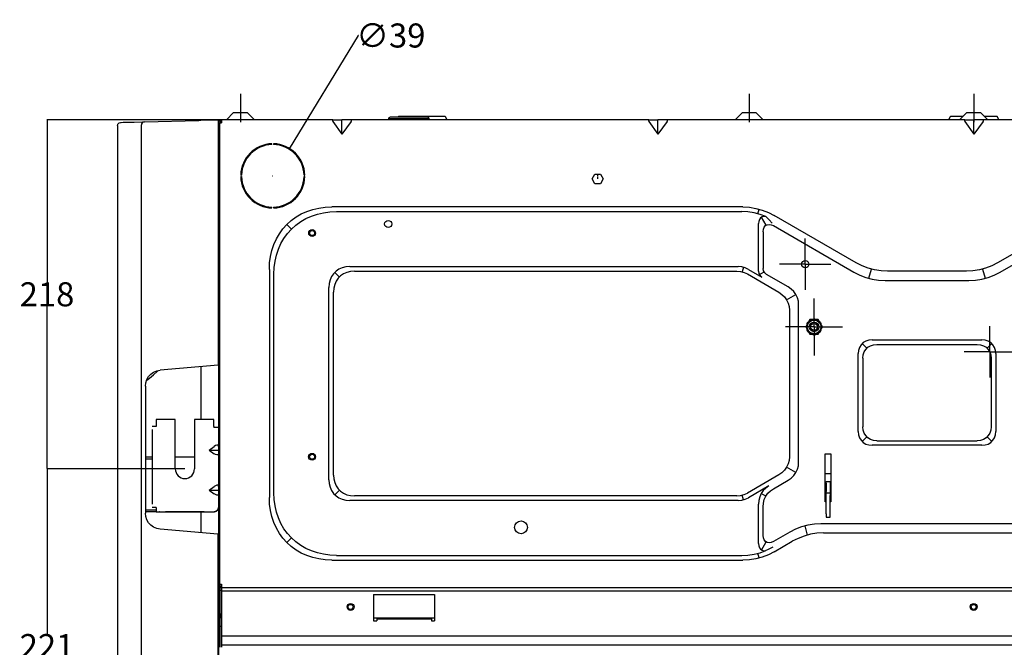
# Model space of a CAD drawing. Units: millimetres. Extents: x 0 to 15830, y 0 to 4037.
# Drawn here: x 2619 to 3233, y 1688 to 2079 of the extents above; entities that cross this region are included whole.
import ezdxf

# ---------------------------------------------------------------- set-up
doc = ezdxf.new("R2010")
doc.units = ezdxf.units.MM
doc.layers.get('Defpoints').update_dxf_attribs({"linetype": 'CONTINUOUS'})
doc.layers.add('AM_5', color=3, linetype='CONTINUOUS', lineweight=25)
doc.layers.add('TFR-TRI', color=7, linetype='CONTINUOUS', true_color=0xffffff)
doc.dimstyles.new('Standard$0', dxfattribs={"dimtxt": 15, "dimasz": 0.18, "dimexe": 0.18, "dimexo": 0.0625, "dimgap": 0.09, "dimtad": 0, "dimtih": 1, "dimtoh": 1, "dimdec": 4, "dimzin": 0, "dimdsep": 46, "dimtxsty": 'Standard', "dimcen": 0.09, "dimadec": 0, "dimazin": 0, "dimtfac": 1, "dimtdec": 4, "dimtofl": 0, "dimtmove": 0, "dimatfit": 3, "dimfxl": 1, "dimtolj": 1, "dimtzin": 0, "dimarcsym": 0})
doc.dimstyles.new('Standard$3', dxfattribs={"dimtxt": 15, "dimasz": 0.18, "dimexe": 0.18, "dimexo": 0.0625, "dimgap": 0.09, "dimtad": 0, "dimtih": 1, "dimtoh": 1, "dimdec": 4, "dimzin": 0, "dimdsep": 46, "dimtxsty": 'Standard', "dimcen": 0.09, "dimadec": 0, "dimazin": 0, "dimtfac": 1, "dimtdec": 4, "dimtofl": 0, "dimtmove": 0, "dimatfit": 3, "dimfxl": 1, "dimtolj": 1, "dimtzin": 0, "dimarcsym": 0})

# ---------------------------------------------------------------- blocks, each defined once
blk = doc.blocks.new('*D8')
at = {"layer": 'AM_5', "color": 0, "linetype": 'ByBlock', "lineweight": -2, "transparency": 16777216}
for p, q in [((2721.84, 1799.31), (2635.76, 1799.31)), ((2635.94, 1799.13), (2635.94, 1696.5)), ((2635.94, 1578.69), (2635.94, 1681.32)), ((2721.84, 1578.51), (2635.76, 1578.51))]:
    blk.add_line(p, q, dxfattribs=at)
at = {"layer": 'AM_5', "color": 0, "transparency": 16777216}
for points in [[(2635.91, 1799.13), (2635.97, 1799.13), (2635.94, 1799.31)], [(2635.91, 1578.69), (2635.97, 1578.69), (2635.94, 1578.51)]]:
    blk.add_solid(points, dxfattribs=at)
at = {"layer": 'Defpoints', "color": 0, "transparency": 16777216}
for p in [(2635.94, 1799.31), (2721.9, 1799.31), (2721.9, 1578.51)]:
    blk.add_point(p, dxfattribs=at)
at = {"layer": 'AM_5', "color": 0, "transparency": 16777216, "insert": (2635.94, 1688.91), "char_height": 15, "attachment_point": 5}
blk.add_mtext('\\A1;221', dxfattribs=at)
blk = doc.blocks.new('*D19')
at = {"layer": 'AM_5', "color": 0, "linetype": 'ByBlock', "lineweight": -2, "transparency": 16777216}
for p, q in [((2830.02, 2069.35), (2786.95, 1998.71)), ((2830.2, 2069.35), (2830.02, 2069.35))]:
    blk.add_line(p, q, dxfattribs=at)
at = {"layer": 'AM_5', "color": 0, "lineweight": -2, "transparency": 16777216}
for p, q in [((2776.61, 1981.91), (2776.79, 1981.91)), ((2776.7, 1981.82), (2776.7, 1982))]:
    blk.add_line(p, q, dxfattribs=at)
at = {"layer": 'AM_5', "color": 0, "transparency": 16777216}
blk.add_solid([(2786.92, 1998.73), (2786.97, 1998.7), (2786.86, 1998.56)], dxfattribs=at)
at = {"layer": 'Defpoints', "color": 0, "transparency": 16777216}
for p in [(2786.86, 1998.56), (2766.55, 1965.26)]:
    blk.add_point(p, dxfattribs=at)
at = {"layer": 'AM_5', "color": 0, "transparency": 16777216, "insert": (2850.29, 2069.35), "char_height": 15, "attachment_point": 5}
blk.add_mtext('\\A1;∅39', dxfattribs=at)
blk = doc.blocks.new('*D23')
at = {"layer": 'AM_5', "color": 0, "linetype": 'ByBlock', "lineweight": -2, "transparency": 16777216}
for p, q in [((2773.04, 2016.91), (2635.76, 2016.91)), ((2635.94, 2016.73), (2635.94, 1915.7)), ((2635.94, 1799.49), (2635.94, 1900.52)), ((2721.84, 1799.31), (2635.76, 1799.31))]:
    blk.add_line(p, q, dxfattribs=at)
at = {"layer": 'AM_5', "color": 0, "transparency": 16777216}
for points in [[(2635.91, 2016.73), (2635.97, 2016.73), (2635.94, 2016.91)], [(2635.91, 1799.49), (2635.97, 1799.49), (2635.94, 1799.31)]]:
    blk.add_solid(points, dxfattribs=at)
at = {"layer": 'Defpoints', "color": 0, "transparency": 16777216}
for p in [(2773.1, 2016.91), (2635.94, 1799.31), (2721.9, 1799.31)]:
    blk.add_point(p, dxfattribs=at)
at = {"layer": 'AM_5', "color": 0, "transparency": 16777216, "insert": (2635.94, 1908.11), "char_height": 15, "attachment_point": 5}
blk.add_mtext('\\A1;218', dxfattribs=at)

msp = doc.modelspace()

# ---------------------------------------------------------------- linework, layer by layer
at = {"layer": 'TFR-TRI', "color": 7, "linetype": 'Continuous'}
for p, q in [((2756.5, 2032.91), (2756.5, 2027.91)), ((3073.7, 2032.91), (3073.7, 2027.91)), ((3213.7, 2032.91), (3213.7, 2027.91)), ((2756.5, 2027.91), (2756.5, 2022.91)), ((3073.7, 2027.91), (3073.7, 2022.91)), ((3213.7, 2027.91), (3213.7, 2022.91)), ((2752.26, 2021.41), (2747.76, 2016.91)), ((2752.26, 2021.41), (2752.46, 2021.41)), ((2752.46, 2021.41), (2753.07, 2021.41)), ((2753.07, 2021.41), (2754.01, 2021.41)), ((2754.01, 2021.41), (2755.19, 2021.41)), ((2755.19, 2021.41), (2756.5, 2021.41)), ((2756.5, 2022.91), (2756.5, 2019.16)), ((2756.5, 2021.41), (2757.82, 2021.41)), ((2757.82, 2021.41), (2759, 2021.41)), ((2759, 2021.41), (2759.94, 2021.41)), ((2759.94, 2021.41), (2760.54, 2021.41)), ((2760.54, 2021.41), (2760.75, 2021.41)), ((2765.25, 2016.91), (2760.75, 2021.41)), ((3069.46, 2021.41), (3064.96, 2016.91)), ((3069.46, 2021.41), (3069.66, 2021.41)), ((3069.66, 2021.41), (3070.27, 2021.41)), ((3070.27, 2021.41), (3071.21, 2021.41)), ((3071.21, 2021.41), (3072.39, 2021.41)), ((3072.39, 2021.41), (3073.7, 2021.41)), ((3073.7, 2022.91), (3073.7, 2019.16)), ((3073.7, 2021.41), (3075.02, 2021.41)), ((3075.02, 2021.41), (3076.2, 2021.41)), ((3076.2, 2021.41), (3077.14, 2021.41)), ((3077.14, 2021.41), (3077.74, 2021.41)), ((3077.74, 2021.41), (3077.95, 2021.41)), ((3082.45, 2016.91), (3077.95, 2021.41)), ((3209.46, 2021.41), (3204.96, 2016.91)), ((3209.46, 2021.41), (3209.66, 2021.41)), ((3209.66, 2021.41), (3210.27, 2021.41)), ((3210.27, 2021.41), (3211.21, 2021.41)), ((3211.21, 2021.41), (3212.39, 2021.41)), ((3212.39, 2021.41), (3213.7, 2021.41)), ((3213.7, 2022.91), (3213.7, 2019.16)), ((3213.7, 2021.41), (3215.02, 2021.41)), ((3215.02, 2021.41), (3216.2, 2021.41)), ((3216.2, 2021.41), (3217.14, 2021.41)), ((3217.14, 2021.41), (3217.74, 2021.41)), ((3217.74, 2021.41), (3217.95, 2021.41)), ((3222.45, 2016.91), (3217.95, 2021.41)), ((2679.86, 2013.21), (2680.12, 2014.2)), ((2680.12, 2014.2), (2680.83, 2014.93)), ((2680.83, 2014.93), (2681.81, 2015.21)), ((2681.81, 2015.21), (2681.81, 2015.21)), ((2681.81, 2015.21), (2681.84, 2015.21)), ((2681.84, 2015.21), (2681.9, 2015.22)), ((2681.9, 2015.22), (2681.98, 2015.22)), ((2681.98, 2015.22), (2682.04, 2015.22)), ((2682.04, 2015.22), (2682.1, 2015.22)), ((2682.1, 2015.22), (2683.51, 2015.26)), ((2683.51, 2015.26), (2684.92, 2015.29)), ((2684.92, 2015.29), (2690.23, 2015.43)), ((2690.23, 2015.43), (2695.54, 2015.57)), ((2694.77, 1427.39), (2694.77, 2013.6)), ((2695.54, 2015.57), (2695.98, 2015.58)), ((2695.98, 2015.58), (2696.32, 2015.59)), ((2696.32, 2015.59), (2696.56, 2015.6)), ((2696.56, 2015.6), (2696.69, 2015.6)), ((2696.69, 2015.6), (2696.71, 2015.6)), ((2696.71, 2015.6), (2696.72, 2015.6)), ((2696.72, 2015.6), (2730.69, 2016.49)), ((2730.69, 2016.49), (2731.77, 2016.52)), ((2730.77, 2016.49), (2730.69, 2016.49)), ((2730.85, 2016.5), (2730.77, 2016.49)), ((2731.01, 2016.5), (2730.85, 2016.5)), ((2731.18, 2016.5), (2731.01, 2016.5)), ((2731.18, 2016.5), (2742.61, 2016.8)), ((2744.8, 2016.91), (2732.6, 2016.91)), ((2742.61, 2016.8), (2742.61, 2016.47)), ((2742.61, 2016.47), (2742.61, 2015.75)), ((2742.61, 2016.31), (2744.19, 2016.31)), ((2742.61, 2015.75), (2742.61, 2014.81)), ((2743, 2015.51), (2742.61, 2015.51)), ((2742.61, 2015.01), (2742.82, 2015.01)), ((2742.61, 2014.81), (2742.61, 1863.98)), ((2742.82, 2015.01), (2742.9, 2015.01)), ((2742.9, 2015.01), (2743.08, 2015.66)), ((2742.9, 2015.01), (2742.9, 1425.21)), ((2743.08, 2015.66), (2743.55, 2016.13)), ((2743.55, 2016.13), (2744.2, 2016.31)), ((2743.85, 2015.36), (2743.7, 2015.01)), ((2743.7, 1727.51), (2743.7, 2015.03)), ((2743.7, 2015.01), (2743.7, 2014.98)), ((2743.7, 2015.01), (2743.72, 2015.01)), ((2743.72, 2015.01), (2743.88, 2015.02)), ((2743.72, 2015.01), (2743.75, 2015.01)), ((2743.72, 2015.01), (2743.72, 2015.01)), ((2743.72, 2015.01), (2743.72, 2015.01)), ((2743.75, 2015.01), (2743.82, 2015.01)), ((2744.07, 2015.02), (2743.79, 2015.01)), ((2743.82, 2015.01), (2743.92, 2015.01)), ((2744.2, 2015.51), (2743.85, 2015.36)), ((2743.88, 2015.02), (2744.03, 2015.04)), ((2743.92, 2015.01), (2744.04, 2015.01)), ((2744.03, 2015.04), (2744.17, 2015.05)), ((2744.04, 2015.01), (2744.18, 2015.01)), ((2744.36, 2015.03), (2744.07, 2015.02)), ((2744.17, 2015.05), (2744.3, 2015.06)), ((2744.18, 2015.01), (2744.34, 2015.01)), ((2744.2, 2016.31), (2744.8, 2016.31)), ((2744.8, 2015.51), (2744.2, 2015.51)), ((2744.3, 2015.06), (2744.31, 2015.06)), ((2744.31, 2015.06), (2744.32, 2015.05)), ((2744.32, 2015.05), (2744.34, 2015.03)), ((2744.34, 2015.03), (2744.35, 2015.03)), ((2744.34, 2015.01), (2744.51, 2015.01)), ((2744.51, 2015.01), (2744.66, 2015.01)), ((2744.66, 2015.01), (2744.8, 2015.01)), ((2814.18, 2016.91), (2744.8, 2016.91)), ((2744.8, 2016.91), (2744.8, 2016.59)), ((2744.8, 2016.59), (2744.8, 2015.81)), ((2744.8, 2015.81), (2744.8, 2015.01)), ((2746.61, 2016.91), (2746.57, 2016.91)), ((2746.61, 2016.91), (2746.61, 2016.91)), ((2756.5, 2019.16), (2756.5, 2015.41)), ((2814.18, 2016.91), (2813.89, 2016.76)), ((2813.89, 2016.76), (2813.89, 2016.36)), ((2813.89, 2016.36), (2814.18, 2015.81)), ((2814.18, 2016.91), (2819.85, 2016.91)), ((2814.18, 2015.81), (2819.85, 2007.78)), ((2819.85, 2007.78), (2819.85, 2016.91)), ((2825.53, 2016.91), (2819.85, 2016.91)), ((2825.53, 2015.81), (2819.85, 2007.78)), ((3011.18, 2016.91), (2825.53, 2016.91)), ((2825.82, 2016.76), (2825.53, 2016.91)), ((2825.53, 2015.81), (2825.82, 2016.36)), ((2825.82, 2016.36), (2825.82, 2016.76)), ((2848.8, 2017.41), (2848.8, 2016.91)), ((2849.05, 2017.61), (2849.27, 2017.61)), ((2849.27, 2017.61), (2849.89, 2017.61)), ((2850.03, 2018.41), (2849.8, 2018.41)), ((2849.89, 2017.61), (2850.92, 2017.61)), ((2850.69, 2018.41), (2850.03, 2018.41)), ((2851.78, 2018.41), (2850.69, 2018.41)), ((2850.92, 2017.61), (2852.3, 2017.61)), ((2853.23, 2018.41), (2851.78, 2018.41)), ((2852.3, 2017.61), (2854, 2017.61)), ((2855, 2018.41), (2853.23, 2018.41)), ((2854, 2017.61), (2855.95, 2017.61)), ((2854.94, 2018.61), (2854.82, 2018.41)), ((2857.03, 2018.41), (2855, 2018.41)), ((2855.85, 2018.91), (2855.46, 2018.91)), ((2856.8, 2018.91), (2855.85, 2018.91)), ((2855.95, 2017.61), (2858.1, 2017.61)), ((2882.6, 2018.91), (2856.8, 2018.91)), ((2859.22, 2018.41), (2857.03, 2018.41)), ((2858.1, 2017.61), (2860.36, 2017.61)), ((2861.5, 2018.41), (2859.22, 2018.41)), ((2860.36, 2017.61), (2862.65, 2017.61)), ((2863.79, 2018.41), (2861.5, 2018.41)), ((2862.65, 2017.61), (2864.91, 2017.61)), ((2865.98, 2018.41), (2863.79, 2018.41)), ((2864.91, 2017.61), (2867.05, 2017.61)), ((2868, 2018.41), (2865.98, 2018.41)), ((2867.05, 2017.61), (2869.01, 2017.61)), ((2869.78, 2018.41), (2868, 2018.41)), ((2869.01, 2017.61), (2870.7, 2017.61)), ((2871.23, 2018.41), (2869.78, 2018.41)), ((2870.7, 2017.61), (2872.09, 2017.61)), ((2872.31, 2018.41), (2871.23, 2018.41)), ((2872.09, 2017.61), (2873.11, 2017.61)), ((2872.98, 2018.41), (2872.31, 2018.41)), ((2873.2, 2018.41), (2872.98, 2018.41)), ((2873.11, 2017.61), (2873.74, 2017.61)), ((2873.74, 2017.61), (2873.95, 2017.61)), ((2874.2, 2016.91), (2874.2, 2017.41)), ((2883.56, 2018.91), (2882.6, 2018.91)), ((2883.95, 2018.91), (2883.56, 2018.91)), ((2885.45, 2016.91), (2884.47, 2018.61)), ((3011.18, 2016.91), (3010.89, 2016.76)), ((3010.89, 2016.76), (3010.89, 2016.36)), ((3010.89, 2016.36), (3011.18, 2015.81)), ((3011.18, 2016.91), (3016.85, 2016.91)), ((3011.18, 2015.81), (3016.85, 2007.78)), ((3016.85, 2007.78), (3016.85, 2016.91)), ((3022.53, 2016.91), (3016.85, 2016.91)), ((3022.53, 2015.81), (3016.85, 2007.78)), ((3208.18, 2016.91), (3022.53, 2016.91)), ((3022.82, 2016.76), (3022.53, 2016.91)), ((3022.53, 2015.81), (3022.82, 2016.36)), ((3022.82, 2016.36), (3022.82, 2016.76)), ((3073.7, 2019.16), (3073.7, 2015.41)), ((3198.94, 2018.61), (3197.96, 2016.91)), ((3199.85, 2018.91), (3199.46, 2018.91)), ((3200.8, 2018.91), (3199.85, 2018.91)), ((3206.96, 2018.91), (3200.8, 2018.91)), ((3208.18, 2016.91), (3207.89, 2016.76)), ((3207.89, 2016.76), (3207.89, 2016.36)), ((3207.89, 2016.36), (3208.18, 2015.81)), ((3208.18, 2016.91), (3213.85, 2016.91)), ((3208.18, 2015.81), (3213.85, 2007.78)), ((3213.7, 2019.16), (3213.7, 2015.41)), ((3219.53, 2016.91), (3213.85, 2016.91)), ((3213.85, 2007.78), (3213.85, 2016.91)), ((3219.53, 2015.81), (3213.85, 2007.78)), ((3405.18, 2016.91), (3219.53, 2016.91)), ((3219.82, 2016.76), (3219.53, 2016.91)), ((3219.53, 2015.81), (3219.82, 2016.36)), ((3219.82, 2016.36), (3219.82, 2016.76)), ((3226.6, 2018.91), (3220.45, 2018.91)), ((3227.56, 2018.91), (3226.6, 2018.91)), ((3227.95, 2018.91), (3227.56, 2018.91)), ((3229.45, 2016.91), (3228.47, 2018.61)), ((2679.86, 2013.21), (2679.86, 2013.21)), ((2679.86, 2013.21), (2679.86, 1833.05)), ((2776.2, 2001.4), (2776.2, 2001.9)), ((2777.2, 2001.9), (2777.2, 2001.4)), ((2975.84, 1980.02), (2977.57, 1983.02)), ((2977.57, 1983.02), (2981.04, 1983.02)), ((2979.3, 1982.2), (2979.3, 1983.02)), ((2981.04, 1983.02), (2982.77, 1980.02)), ((2756.71, 1982.41), (2757.21, 1982.41)), ((2757.21, 1981.41), (2756.71, 1981.41)), ((2796.2, 1982.41), (2796.7, 1982.41)), ((2796.7, 1981.41), (2796.2, 1981.41)), ((2977.57, 1977.02), (2975.84, 1980.02)), ((2981.04, 1977.02), (2977.57, 1977.02)), ((2979.3, 1981.66), (2979.3, 1981.93)), ((2979.3, 1981.11), (2979.3, 1981.39)), ((2979.3, 1980.02), (2979.3, 1980.84)), ((2982.77, 1980.02), (2981.04, 1977.02)), ((2742.61, 1958.91), (2742.9, 1958.91)), ((2776.2, 1961.92), (2776.2, 1962.42)), ((2777.2, 1962.42), (2777.2, 1961.92)), ((2794.49, 1958.16), (2797.96, 1959.71)), ((2797.96, 1959.71), (2801.63, 1960.93)), ((2801.63, 1960.93), (2805.47, 1961.81)), ((2804.52, 1958.04), (2808.35, 1958.92)), ((2805.47, 1961.81), (2809.45, 1962.33)), ((2808.35, 1958.92), (2812.33, 1959.45)), ((2809.45, 1962.33), (2813.54, 1962.51)), ((2812.33, 1959.45), (2816.43, 1959.62)), ((3069.85, 1962.51), (2813.54, 1962.51)), ((2816.43, 1959.62), (3069.07, 1959.62)), ((3072.94, 1959.43), (3069.07, 1959.62)), ((3069.85, 1962.51), (3073.93, 1962.3)), ((3076.76, 1958.86), (3072.94, 1959.43)), ((3073.93, 1962.3), (3077.96, 1961.66)), ((3080.49, 1957.92), (3076.76, 1958.86)), ((3077.96, 1961.66), (3081.89, 1960.61)), ((3079.16, 1958.3), (3079.94, 1961.19)), ((3081.89, 1960.61), (3085.69, 1959.15)), ((3085.69, 1959.15), (3089.33, 1957.29)), ((2785.45, 1951.63), (2788.21, 1954.11)), ((2788.21, 1954.11), (2791.23, 1956.29)), ((2791.1, 1951.22), (2794.12, 1953.4)), ((2791.23, 1956.29), (2794.49, 1958.16)), ((2794.12, 1953.4), (2797.37, 1955.28)), ((2797.37, 1955.28), (2800.85, 1956.83)), ((2800.85, 1956.83), (2804.52, 1958.04)), ((3079.67, 1953.55), (3079.52, 1952.12)), ((3080.1, 1954.78), (3079.67, 1953.55)), ((3080.81, 1955.73), (3080.1, 1954.78)), ((3084.11, 1956.61), (3080.49, 1957.92)), ((3081.75, 1956.38), (3080.81, 1955.73)), ((3084.36, 1951.24), (3081.47, 1956.24)), ((3082.87, 1956.68), (3081.75, 1956.38)), ((3084.11, 1956.61), (3082.87, 1956.68)), ((3084.11, 1956.61), (3086.09, 1954.55)), ((3086.09, 1954.55), (3088.02, 1952.39)), ((3140.53, 1927.73), (3089.33, 1957.29)), ((3279.81, 1957.29), (3228.62, 1927.73)), ((2742.61, 1949.88), (2742.9, 1949.93)), ((2780.79, 1945.85), (2782.98, 1948.87)), ((2782.98, 1948.87), (2785.45, 1951.63)), ((2785.45, 1951.63), (2788.34, 1948.74)), ((2785.86, 1945.98), (2788.34, 1948.74)), ((2788.34, 1948.74), (2791.1, 1951.22)), ((3079.52, 1922.6), (3079.52, 1952.12)), ((3082.4, 1947.12), (3082.57, 1948.64)), ((3082.4, 1947.12), (3082.4, 1924.27)), ((3082.57, 1948.64), (3083.07, 1949.92)), ((3083.07, 1949.92), (3083.86, 1950.89)), ((3083.86, 1950.89), (3084.91, 1951.49)), ((3084.91, 1951.49), (3086.15, 1951.69)), ((3086.15, 1951.69), (3087.5, 1951.48)), ((3087.5, 1951.48), (3088.9, 1950.87)), ((3088.9, 1950.87), (3138.98, 1921.96)), ((3230.16, 1921.96), (3280.25, 1950.87)), ((2777.37, 1939.12), (2778.92, 1942.59)), ((2778.92, 1942.59), (2780.79, 1945.85)), ((2781.8, 1939.71), (2783.68, 1942.96)), ((2783.68, 1942.96), (2785.86, 1945.98)), ((3108.7, 1926.91), (3108.7, 1942.91)), ((2775.28, 1931.61), (2776.15, 1935.45)), ((2776.15, 1935.45), (2777.37, 1939.12)), ((2779.04, 1932.56), (2780.25, 1936.23)), ((2780.25, 1936.23), (2781.8, 1939.71)), ((2774.57, 1923.54), (2774.75, 1927.63)), ((2774.75, 1927.63), (2775.28, 1931.61)), ((2777.63, 1924.75), (2778.16, 1928.73)), ((2778.16, 1928.73), (2779.04, 1932.56)), ((3144.17, 1925.87), (3140.53, 1927.73)), ((3228.62, 1927.73), (3224.97, 1925.87)), ((2774.57, 1923.54), (2774.57, 1781.48)), ((2777.46, 1920.65), (2777.63, 1924.75)), ((2816.13, 1922.51), (2814.57, 1920.96)), ((2818.2, 1918.88), (2815.31, 1921.77)), ((2817.95, 1923.75), (2816.13, 1922.51)), ((2820.02, 1924.66), (2817.95, 1923.75)), ((2822.27, 1925.21), (2820.02, 1924.66)), ((2822.9, 1921.77), (2820.84, 1920.86)), ((2824.68, 1925.4), (2822.27, 1925.21)), ((2825.16, 1922.32), (2822.9, 1921.77)), ((2824.68, 1925.4), (3066.86, 1925.4)), ((2827.56, 1922.51), (2825.16, 1922.32)), ((2827.56, 1922.51), (3066.09, 1922.51)), ((3066.09, 1922.51), (3068.35, 1922.31)), ((3069.12, 1925.2), (3066.86, 1925.4)), ((3068.35, 1922.31), (3070.53, 1921.73)), ((3071.31, 1924.61), (3069.12, 1925.2)), ((3070.23, 1924.96), (3069.45, 1922.07)), ((3070.53, 1921.73), (3072.59, 1920.77)), ((3073.36, 1923.66), (3071.31, 1924.61)), ((3073.36, 1923.66), (3081.68, 1918.85)), ((3079.52, 1922.6), (3079.77, 1921.11)), ((3080.09, 1920.43), (3082.97, 1922.1)), ((3082.66, 1922.77), (3082.4, 1924.27)), ((3083.4, 1921.49), (3082.66, 1922.77)), ((3084.57, 1920.52), (3083.4, 1921.49)), ((3108.7, 1926.91), (3092.7, 1926.91)), ((3108.7, 1926.91), (3108.7, 1910.91)), ((3108.7, 1926.91), (3124.7, 1926.91)), ((3138.98, 1921.96), (3142.63, 1920.1)), ((3147.98, 1924.41), (3144.17, 1925.87)), ((3151.9, 1923.36), (3147.98, 1924.41)), ((3148.38, 1918.06), (3149.93, 1923.83)), ((3155.93, 1922.72), (3151.9, 1923.36)), ((3160.01, 1922.51), (3155.93, 1922.72)), ((3209.13, 1922.51), (3160.01, 1922.51)), ((3213.22, 1922.72), (3209.13, 1922.51)), ((3217.24, 1923.36), (3213.22, 1922.72)), ((3221.17, 1924.41), (3217.24, 1923.36)), ((3219.22, 1923.83), (3220.76, 1918.06)), ((3224.97, 1925.87), (3221.17, 1924.41)), ((3226.52, 1920.1), (3230.16, 1921.96)), ((2777.46, 1784.37), (2777.46, 1920.65)), ((2812.42, 1917.06), (2811.87, 1914.81)), ((2813.33, 1919.13), (2812.42, 1917.06)), ((2814.57, 1920.96), (2813.33, 1919.13)), ((2816.22, 1916.24), (2815.31, 1914.18)), ((2817.46, 1918.07), (2816.22, 1916.24)), ((2819.01, 1919.62), (2817.46, 1918.07)), ((2820.84, 1920.86), (2819.01, 1919.62)), ((3072.59, 1920.77), (3092.3, 1909.39)), ((3079.77, 1921.11), (3080.52, 1919.82)), ((3080.52, 1919.82), (3081.68, 1918.85)), ((3098.08, 1912.72), (3084.57, 1920.52)), ((3142.63, 1920.1), (3146.43, 1918.64)), ((3146.43, 1918.64), (3150.36, 1917.58)), ((3150.36, 1917.58), (3154.38, 1916.95)), ((3154.38, 1916.95), (3158.47, 1916.74)), ((3158.47, 1916.74), (3210.68, 1916.74)), ((3210.68, 1916.74), (3214.76, 1916.95)), ((3214.76, 1916.95), (3218.79, 1917.58)), ((3218.79, 1917.58), (3222.72, 1918.64)), ((3222.72, 1918.64), (3226.52, 1920.1)), ((2811.87, 1914.81), (2811.69, 1912.41)), ((2811.69, 1792.61), (2811.69, 1912.41)), ((2814.76, 1911.92), (2814.57, 1909.52)), ((2814.57, 1795.5), (2814.57, 1909.52)), ((2815.31, 1914.18), (2814.76, 1911.92)), ((3092.3, 1909.39), (3094.19, 1908.07)), ((3099.97, 1911.4), (3098.08, 1912.72)), ((3101.57, 1909.81), (3099.97, 1911.4)), ((3102.86, 1907.98), (3101.57, 1909.81)), ((3094.19, 1908.07), (3095.8, 1906.48)), ((3095.8, 1906.48), (3097.09, 1904.65)), ((3097.09, 1904.65), (3102.86, 1907.98)), ((3097.09, 1904.65), (3098.03, 1902.62)), ((3103.81, 1905.95), (3102.86, 1907.98)), ((3104.38, 1903.76), (3103.81, 1905.95)), ((3104.57, 1901.47), (3104.38, 1903.76)), ((3114.17, 1887.81), (3114.17, 1903.81)), ((3114.2, 1902.7), (3114.2, 1905.58)), ((3098.03, 1902.62), (3098.61, 1900.43)), ((3098.61, 1900.43), (3098.8, 1898.14)), ((3098.8, 1898.14), (3098.8, 1806.88)), ((3104.57, 1803.55), (3104.57, 1901.47)), ((3114.2, 1893.7), (3114.2, 1899.7)), ((3111.61, 1892.31), (3109.01, 1887.81)), ((3110.86, 1891.01), (3110.2, 1890.64)), ((3116.8, 1892.31), (3111.61, 1892.31)), ((3113.76, 1892.69), (3113.1, 1892.31)), ((3115.31, 1892.31), (3114.65, 1892.69)), ((3119.4, 1887.81), (3116.8, 1892.31)), ((3118.21, 1890.64), (3117.55, 1891.01)), ((3099.32, 1887.81), (3096.43, 1887.81)), ((3114.17, 1887.81), (3098.17, 1887.81)), ((3108.32, 1887.81), (3102.32, 1887.81)), ((3109.01, 1887.81), (3111.61, 1883.31)), ((3109.75, 1889.86), (3109.75, 1889.11)), ((3109.75, 1886.51), (3109.75, 1885.76)), ((3110.2, 1884.98), (3110.86, 1884.6)), ((3114.2, 1887.81), (3111.32, 1887.81)), ((3114.17, 1887.81), (3114.17, 1871.81)), ((3114.17, 1887.81), (3130.17, 1887.81)), ((3114.2, 1887.81), (3114.2, 1890.7)), ((3114.2, 1887.81), (3114.2, 1884.92)), ((3114.2, 1887.81), (3117.09, 1887.81)), ((3116.8, 1883.31), (3119.4, 1887.81)), ((3117.55, 1884.6), (3118.21, 1884.98)), ((3118.65, 1889.11), (3118.65, 1889.86)), ((3118.65, 1885.76), (3118.65, 1886.51)), ((3120.09, 1887.81), (3126.09, 1887.81)), ((3129.09, 1887.81), (3131.98, 1887.81)), ((3223.7, 1872.2), (3223.7, 1888.2)), ((3111.61, 1883.31), (3116.8, 1883.31)), ((3113.1, 1883.31), (3113.76, 1882.93)), ((3114.2, 1881.92), (3114.2, 1875.92)), ((3114.65, 1882.93), (3115.31, 1883.31)), ((3146.44, 1878.99), (3144.81, 1878)), ((3148.3, 1879.59), (3146.44, 1878.99)), ((3150.35, 1879.8), (3148.3, 1879.59)), ((3150.35, 1879.8), (3218.8, 1879.8)), ((3220.84, 1879.59), (3218.8, 1879.8)), ((3222.71, 1878.99), (3220.84, 1879.59)), ((3224.34, 1878), (3222.71, 1878.99)), ((3114.2, 1872.92), (3114.2, 1870.04)), ((3141.89, 1873.18), (3141.69, 1871.14)), ((3142.49, 1875.05), (3141.89, 1873.18)), ((3143.48, 1876.67), (3142.49, 1875.05)), ((3144.81, 1878), (3143.48, 1876.67)), ((3144.1, 1877.38), (3146.99, 1874.49)), ((3145.38, 1872.16), (3146.37, 1873.79)), ((3146.37, 1873.79), (3147.7, 1875.12)), ((3147.7, 1875.12), (3149.32, 1876.1)), ((3149.32, 1876.1), (3151.19, 1876.71)), ((3151.19, 1876.71), (3153.23, 1876.91)), ((3153.23, 1876.91), (3215.91, 1876.91)), ((3215.91, 1876.91), (3217.95, 1876.71)), ((3217.95, 1876.71), (3219.82, 1876.1)), ((3219.82, 1876.1), (3221.45, 1875.12)), ((3221.45, 1875.12), (3222.78, 1873.79)), ((3225.04, 1877.38), (3222.15, 1874.49)), ((3222.78, 1873.79), (3223.76, 1872.16)), ((3225.66, 1876.67), (3224.34, 1878)), ((3226.65, 1875.05), (3225.66, 1876.67)), ((3227.25, 1873.18), (3226.65, 1875.05)), ((3227.46, 1871.14), (3227.25, 1873.18)), ((3141.69, 1822.68), (3141.69, 1871.14)), ((3144.57, 1868.25), (3144.78, 1870.29)), ((3144.57, 1868.25), (3144.57, 1825.57)), ((3144.78, 1870.29), (3145.38, 1872.16)), ((3223.7, 1872.2), (3207.7, 1872.2)), ((3223.7, 1872.2), (3223.7, 1856.2)), ((3223.7, 1872.2), (3239.7, 1872.2)), ((3223.76, 1872.16), (3224.37, 1870.29)), ((3224.37, 1870.29), (3224.57, 1868.25)), ((3224.57, 1868.25), (3224.57, 1825.57)), ((3227.46, 1871.14), (3227.46, 1822.68)), ((2702.28, 1857.93), (2704.76, 1860.29)), ((2702.38, 1859.58), (2704.32, 1860.41)), ((2704.32, 1860.41), (2706.4, 1860.82)), ((2742.61, 1863.98), (2706.4, 1860.82)), ((2732.1, 1859.67), (2732.1, 1863.06)), ((2697.49, 1852.96), (2698.15, 1854.97)), ((2698.15, 1854.97), (2699.22, 1856.79)), ((2698.17, 1854.58), (2699.86, 1855.88)), ((2699.22, 1856.79), (2700.65, 1858.35)), ((2699.86, 1855.88), (2702.28, 1857.93)), ((2700.65, 1858.35), (2702.38, 1859.58)), ((2732.1, 1855.99), (2732.1, 1859.67)), ((2732.1, 1852.06), (2732.1, 1855.99)), ((2697.27, 1850.85), (2697.49, 1852.96)), ((2697.27, 1850.85), (2697.27, 1771.7)), ((2732.1, 1847.92), (2732.1, 1852.06)), ((2732.1, 1843.61), (2732.1, 1847.92)), ((2732.1, 1839.16), (2732.1, 1843.61)), ((2732.1, 1834.63), (2732.1, 1839.16)), ((2679.86, 1833.05), (2679.86, 1652.89)), ((2715.9, 1830.06), (2703.9, 1830.06)), ((2703.9, 1830.06), (2703.9, 1829.85)), ((2703.9, 1829.85), (2703.9, 1829.24)), ((2715.9, 1829.85), (2715.9, 1830.06)), ((2715.9, 1829.24), (2715.9, 1829.85)), ((2739.9, 1830.06), (2727.9, 1830.06)), ((2727.9, 1830.06), (2727.9, 1829.85)), ((2727.9, 1829.85), (2727.9, 1829.24)), ((2732.1, 1830.06), (2732.1, 1834.63)), ((2739.9, 1829.85), (2739.9, 1830.06)), ((2739.9, 1829.24), (2739.9, 1829.85)), ((2701.43, 1825.81), (2701.4, 1825.81)), ((2701.4, 1823.81), (2701.4, 1821.97)), ((2701.5, 1825.81), (2701.43, 1825.81)), ((2701.63, 1825.81), (2701.5, 1825.81)), ((2701.81, 1825.81), (2701.63, 1825.81)), ((2702.23, 1825.81), (2701.81, 1825.81)), ((2702.76, 1825.81), (2702.23, 1825.81)), ((2703.33, 1825.81), (2702.76, 1825.81)), ((2703.9, 1825.81), (2703.33, 1825.81)), ((2703.9, 1829.24), (2703.9, 1828.3)), ((2703.9, 1828.3), (2703.9, 1827.12)), ((2703.9, 1827.12), (2703.9, 1825.81)), ((2715.9, 1828.3), (2715.9, 1829.24)), ((2715.9, 1827.12), (2715.9, 1828.3)), ((2715.9, 1825.81), (2715.9, 1827.12)), ((2715.9, 1799.31), (2715.9, 1825.81)), ((2727.9, 1829.24), (2727.9, 1828.3)), ((2727.9, 1828.3), (2727.9, 1827.12)), ((2727.9, 1827.12), (2727.9, 1825.81)), ((2727.9, 1825.81), (2727.9, 1799.31)), ((2739.9, 1828.3), (2739.9, 1829.24)), ((2739.9, 1827.12), (2739.9, 1828.3)), ((2739.9, 1825.81), (2739.9, 1827.12)), ((2739.9, 1825.81), (2739.9, 1825.06)), ((2740.15, 1825.06), (2739.9, 1825.06)), ((2741.21, 1825.06), (2740.15, 1825.06)), ((2742.1, 1825.06), (2741.21, 1825.06)), ((2742.69, 1825.06), (2742.1, 1825.06)), ((2742.9, 1825.06), (2742.69, 1825.06)), ((3144.78, 1823.53), (3144.57, 1825.57)), ((3145.38, 1821.66), (3144.78, 1823.53)), ((3224.37, 1823.53), (3223.76, 1821.66)), ((3224.57, 1825.57), (3224.37, 1823.53)), ((2701.4, 1821.97), (2701.4, 1820.14)), ((2701.4, 1820.14), (2701.4, 1817.3)), ((2701.4, 1817.3), (2701.4, 1814.47)), ((3141.69, 1822.68), (3141.89, 1820.64)), ((3141.89, 1820.64), (3142.49, 1818.77)), ((3142.49, 1818.77), (3143.48, 1817.15)), ((3143.48, 1817.15), (3144.81, 1815.82)), ((3146.99, 1819.33), (3144.1, 1816.44)), ((3146.37, 1820.03), (3145.38, 1821.66)), ((3147.7, 1818.7), (3146.37, 1820.03)), ((3149.32, 1817.72), (3147.7, 1818.7)), ((3151.19, 1817.11), (3149.32, 1817.72)), ((3219.82, 1817.72), (3217.95, 1817.11)), ((3221.45, 1818.7), (3219.82, 1817.72)), ((3222.78, 1820.03), (3221.45, 1818.7)), ((3225.04, 1816.44), (3222.15, 1819.33)), ((3223.76, 1821.66), (3222.78, 1820.03)), ((3224.34, 1815.82), (3225.66, 1817.15)), ((3225.66, 1817.15), (3226.65, 1818.77)), ((3226.65, 1818.77), (3227.25, 1820.64)), ((3227.25, 1820.64), (3227.46, 1822.68)), ((2701.4, 1814.47), (2701.4, 1811.64)), ((2701.4, 1811.64), (2701.4, 1808.8)), ((2736.95, 1811.06), (2740.15, 1813.32)), ((2736.95, 1811.06), (2742.9, 1811.06)), ((2736.95, 1811.06), (2740.15, 1808.79)), ((2741, 1813.82), (2740.15, 1813.32)), ((2741.77, 1814.09), (2741, 1813.82)), ((2742.38, 1814.09), (2741.77, 1814.09)), ((2742.77, 1813.82), (2742.38, 1814.09)), ((2742.9, 1813.32), (2742.77, 1813.82)), ((3144.81, 1815.82), (3146.44, 1814.83)), ((3146.44, 1814.83), (3148.3, 1814.23)), ((3148.3, 1814.23), (3150.35, 1814.02)), ((3218.8, 1814.02), (3150.35, 1814.02)), ((3153.23, 1816.91), (3151.19, 1817.11)), ((3153.23, 1816.91), (3215.91, 1816.91)), ((3217.95, 1817.11), (3215.91, 1816.91)), ((3218.8, 1814.02), (3220.84, 1814.23)), ((3220.84, 1814.23), (3222.71, 1814.83)), ((3222.71, 1814.83), (3224.34, 1815.82)), ((2701.4, 1806.53), (2697.27, 1806.53)), ((2701.4, 1805.38), (2697.27, 1805.38)), ((2701.4, 1808.8), (2701.4, 1805.97)), ((2701.4, 1805.97), (2701.4, 1803.14)), ((2727.9, 1806.53), (2715.9, 1806.53)), ((2741, 1808.29), (2740.15, 1808.79)), ((2741.77, 1808.02), (2741, 1808.29)), ((2742.38, 1808.02), (2741.77, 1808.02)), ((2742.77, 1808.29), (2742.38, 1808.02)), ((2742.9, 1808.79), (2742.77, 1808.29)), ((3098.8, 1806.88), (3098.61, 1804.59)), ((3121.2, 1808.81), (3124.7, 1808.81)), ((3121.2, 1778.81), (3121.2, 1808.81)), ((3124.7, 1808.81), (3124.7, 1778.81)), ((2701.4, 1803.14), (2701.4, 1800.3)), ((2701.4, 1800.3), (2701.4, 1797.47)), ((3097.09, 1800.37), (3095.8, 1798.54)), ((3098.03, 1802.4), (3097.09, 1800.37)), ((3102.86, 1797.04), (3097.09, 1800.37)), ((3098.61, 1804.59), (3098.03, 1802.4)), ((3102.86, 1797.04), (3103.81, 1799.07)), ((3103.81, 1799.07), (3104.38, 1801.26)), ((3104.38, 1801.26), (3104.57, 1803.55)), ((2701.4, 1797.47), (2701.4, 1794.7)), ((2701.4, 1794.7), (2701.4, 1791.93)), ((2811.69, 1792.61), (2811.87, 1790.21)), ((2814.57, 1795.5), (2814.76, 1793.1)), ((2814.76, 1793.1), (2815.31, 1790.84)), ((3092.3, 1795.63), (3072.59, 1784.25)), ((3094.19, 1796.95), (3092.3, 1795.63)), ((3095.8, 1798.54), (3094.19, 1796.95)), ((3098.08, 1792.3), (3099.97, 1793.61)), ((3099.97, 1793.61), (3101.57, 1795.2)), ((3101.57, 1795.2), (3102.86, 1797.04)), ((3121.2, 1796.52), (3124.7, 1796.52)), ((2701.4, 1791.93), (2701.4, 1789.16)), ((2701.4, 1789.16), (2701.4, 1786.39)), ((2736.95, 1786.06), (2740.15, 1788.32)), ((2741, 1788.82), (2740.15, 1788.32)), ((2741.77, 1789.09), (2741, 1788.82)), ((2742.38, 1789.09), (2741.77, 1789.09)), ((2742.77, 1788.82), (2742.38, 1789.09)), ((2742.9, 1788.32), (2742.77, 1788.82)), ((2811.87, 1790.21), (2812.42, 1787.95)), ((2812.42, 1787.95), (2813.33, 1785.89)), ((2815.31, 1790.84), (2816.22, 1788.78)), ((2816.22, 1788.78), (2817.46, 1786.95)), ((2817.46, 1786.95), (2819.01, 1785.4)), ((3086.01, 1788.67), (3073.36, 1781.36)), ((3084.12, 1787.35), (3082.51, 1785.76)), ((3086.01, 1788.67), (3084.12, 1787.35)), ((3087.01, 1785.69), (3088.9, 1787)), ((3088.9, 1787), (3098.08, 1792.3)), ((3121.7, 1791.52), (3124.2, 1791.52)), ((3121.7, 1791.25), (3121.7, 1791.52)), ((3121.7, 1790.52), (3121.7, 1791.25)), ((3121.7, 1790.52), (3121.7, 1785.33)), ((3124.2, 1791.52), (3124.34, 1791.52)), ((3124.2, 1791.52), (3124.2, 1791.25)), ((3124.2, 1791.25), (3124.2, 1790.52)), ((3124.2, 1790.52), (3124.2, 1785.33)), ((3124.34, 1791.52), (3124.7, 1791.52)), ((2701.4, 1786.39), (2701.4, 1783.62)), ((2701.4, 1783.62), (2701.4, 1780.85)), ((2701.4, 1780.85), (2701.4, 1779.08)), ((2736.95, 1786.06), (2742.9, 1786.06)), ((2736.95, 1786.06), (2740.15, 1783.79)), ((2741, 1783.29), (2740.15, 1783.79)), ((2741.77, 1783.02), (2741, 1783.29)), ((2742.38, 1783.02), (2741.77, 1783.02)), ((2742.77, 1783.29), (2742.38, 1783.02)), ((2742.9, 1783.79), (2742.77, 1783.29)), ((2774.75, 1777.38), (2774.57, 1781.48)), ((2777.63, 1780.27), (2777.46, 1784.37)), ((2813.33, 1785.89), (2814.57, 1784.06)), ((2814.57, 1784.06), (2816.13, 1782.51)), ((2815.31, 1783.25), (2818.2, 1786.14)), ((2816.13, 1782.51), (2817.95, 1781.27)), ((2817.95, 1781.27), (2820.02, 1780.36)), ((2819.01, 1785.4), (2820.84, 1784.15)), ((2820.02, 1780.36), (2822.27, 1779.81)), ((2820.84, 1784.15), (2822.9, 1783.25)), ((2822.9, 1783.25), (2825.16, 1782.69)), ((2825.16, 1782.69), (2827.56, 1782.51)), ((3066.09, 1782.51), (2827.56, 1782.51)), ((3066.09, 1782.51), (3068.35, 1782.71)), ((3068.35, 1782.71), (3070.53, 1783.29)), ((3069.12, 1779.82), (3071.31, 1780.4)), ((3070.23, 1780.06), (3069.45, 1782.95)), ((3070.53, 1783.29), (3072.59, 1784.25)), ((3071.31, 1780.4), (3073.36, 1781.36)), ((3080.28, 1781.9), (3079.71, 1779.71)), ((3081.22, 1783.93), (3080.28, 1781.9)), ((3082.51, 1785.76), (3081.22, 1783.93)), ((3084.11, 1782.26), (3081.22, 1783.93)), ((3083.17, 1780.23), (3084.11, 1782.26)), ((3084.11, 1782.26), (3085.4, 1784.1)), ((3085.4, 1784.1), (3087.01, 1785.69)), ((3121.7, 1784.12), (3121.7, 1785.33)), ((3124.2, 1784.17), (3121.7, 1784.17)), ((3121.7, 1782.83), (3121.7, 1784.12)), ((3121.7, 1771.27), (3121.7, 1782.83)), ((3124.2, 1785.33), (3124.2, 1784.12)), ((3124.2, 1784.12), (3124.2, 1782.83)), ((3124.2, 1771.27), (3124.2, 1782.83)), ((2701.4, 1779.08), (2701.4, 1777.31)), ((2701.41, 1775.31), (2701.4, 1775.31)), ((2701.43, 1775.31), (2701.4, 1775.31)), ((2701.5, 1775.31), (2701.43, 1775.31)), ((2701.63, 1775.31), (2701.5, 1775.31)), ((2701.81, 1775.31), (2701.63, 1775.31)), ((2702.23, 1775.31), (2701.81, 1775.31)), ((2702.76, 1775.31), (2702.23, 1775.31)), ((2703.33, 1775.31), (2702.76, 1775.31)), ((2703.9, 1775.31), (2703.33, 1775.31)), ((2703.9, 1775.31), (2703.9, 1774.25)), ((2703.9, 1774.25), (2703.9, 1773.36)), ((2742.69, 1774.26), (2742.1, 1773.36)), ((2742.25, 1773.53), (2742.73, 1774.36)), ((2742.76, 1774.42), (2742.37, 1773.68)), ((2742.9, 1775.31), (2742.69, 1774.26)), ((2742.73, 1774.36), (2742.9, 1775.31)), ((2775.28, 1773.4), (2774.75, 1777.38)), ((2778.16, 1776.29), (2777.63, 1780.27)), ((2779.04, 1772.45), (2778.16, 1776.29)), ((2822.27, 1779.81), (2824.68, 1779.62)), ((3066.86, 1779.62), (2824.68, 1779.62)), ((3066.86, 1779.62), (3069.12, 1779.82)), ((3079.71, 1779.71), (3079.52, 1777.42)), ((3079.52, 1752.9), (3079.52, 1777.42)), ((3082.4, 1775.75), (3082.6, 1778.04)), ((3082.4, 1757.9), (3082.4, 1775.75)), ((3082.6, 1778.04), (3083.17, 1780.23)), ((3121.7, 1778.81), (3121.2, 1778.81)), ((3124.7, 1778.81), (3124.2, 1778.81)), ((2703.9, 1773.68), (2697.27, 1773.68)), ((2703.79, 1772.53), (2697.27, 1772.53)), ((2697.49, 1769.59), (2697.27, 1771.7)), ((2698.15, 1767.58), (2697.49, 1769.59)), ((2703.9, 1773.36), (2703.9, 1772.76)), ((2703.9, 1772.76), (2703.9, 1772.56)), ((2703.9, 1772.56), (2708.28, 1772.56)), ((2706.2, 1772.53), (2706.01, 1772.53)), ((2707.67, 1772.56), (2707.67, 1772.53)), ((2708.28, 1772.56), (2712.65, 1772.56)), ((2730.81, 1772.53), (2709.76, 1772.53)), ((2712.65, 1772.56), (2718.15, 1772.56)), ((2718.15, 1772.56), (2723.65, 1772.56)), ((2723.65, 1772.56), (2729.15, 1772.56)), ((2729.15, 1772.56), (2734.65, 1772.56)), ((2732.53, 1772.56), (2731.09, 1772.56)), ((2732.1, 1759.48), (2732.1, 1772.55)), ((2733.85, 1772.56), (2732.53, 1772.56)), ((2734.65, 1772.56), (2737.4, 1772.56)), ((2737.4, 1772.56), (2740.15, 1772.56)), ((2741.21, 1772.77), (2740.15, 1772.56)), ((2740.38, 1772.56), (2740.15, 1772.56)), ((2740.61, 1772.59), (2740.38, 1772.56)), ((2740.51, 1772.58), (2740.41, 1772.57)), ((2740.61, 1772.59), (2740.51, 1772.58)), ((2741.65, 1773), (2740.61, 1772.59)), ((2740.61, 1772.59), (2741.51, 1772.92)), ((2740.61, 1772.59), (2740.61, 1772.59)), ((2742.1, 1773.36), (2741.21, 1772.77)), ((2741.51, 1772.92), (2742.25, 1773.53)), ((2742.37, 1773.68), (2741.65, 1773)), ((2776.15, 1769.57), (2775.28, 1773.4)), ((2777.37, 1765.9), (2776.15, 1769.57)), ((2780.25, 1768.79), (2779.04, 1772.45)), ((2781.8, 1765.31), (2780.25, 1768.79)), ((3121.7, 1771.27), (3121.7, 1770.27)), ((3121.7, 1770.27), (3121.7, 1769.53)), ((3121.7, 1769.53), (3121.7, 1769.27)), ((3121.7, 1769.27), (3124.2, 1769.27)), ((3124.2, 1770.27), (3124.2, 1771.27)), ((3124.2, 1769.53), (3124.2, 1770.27)), ((3124.2, 1769.27), (3124.2, 1769.53)), ((2699.22, 1765.76), (2698.15, 1767.58)), ((2700.65, 1764.2), (2699.22, 1765.76)), ((2702.38, 1762.97), (2700.65, 1764.2)), ((2704.32, 1762.14), (2702.38, 1762.97)), ((2706.4, 1761.73), (2704.32, 1762.14)), ((2778.92, 1762.42), (2777.37, 1765.9)), ((2780.79, 1759.17), (2778.92, 1762.42)), ((2783.68, 1762.05), (2781.8, 1765.31)), ((2785.86, 1759.04), (2783.68, 1762.05)), ((3106.43, 1763.29), (3102.63, 1761.83)), ((3110.36, 1764.34), (3106.43, 1763.29)), ((3108.38, 1763.87), (3109.93, 1758.09)), ((3114.38, 1764.98), (3110.36, 1764.34)), ((3118.47, 1765.19), (3114.38, 1764.98)), ((3250.68, 1765.19), (3118.47, 1765.19)), ((2742.41, 1758.58), (2706.4, 1761.73)), ((2742.41, 1758.58), (2742.41, 1639.2)), ((2782.98, 1756.15), (2780.79, 1759.17)), ((2785.45, 1753.39), (2782.98, 1756.15)), ((2785.45, 1753.39), (2788.34, 1756.28)), ((2788.34, 1756.28), (2785.86, 1759.04)), ((2791.1, 1753.8), (2788.34, 1756.28)), ((3082.57, 1756.38), (3082.4, 1757.9)), ((3083.07, 1755.1), (3082.57, 1756.38)), ((3098.98, 1759.97), (3088.9, 1754.15)), ((3102.63, 1761.83), (3098.98, 1759.97)), ((3104.17, 1756.05), (3100.53, 1754.19)), ((3107.98, 1757.51), (3104.17, 1756.05)), ((3111.9, 1758.57), (3107.98, 1757.51)), ((3115.93, 1759.2), (3111.9, 1758.57)), ((3120.01, 1759.42), (3115.93, 1759.2)), ((3120.01, 1759.42), (3249.13, 1759.42)), ((2788.21, 1750.91), (2785.45, 1753.39)), ((2791.23, 1748.73), (2788.21, 1750.91)), ((2794.12, 1751.62), (2791.1, 1753.8)), ((2797.37, 1749.74), (2794.12, 1751.62)), ((2800.85, 1748.19), (2797.37, 1749.74)), ((3079.52, 1752.9), (3079.67, 1751.47)), ((3079.67, 1751.47), (3080.1, 1750.24)), ((3080.1, 1750.24), (3080.81, 1749.28)), ((3081.47, 1748.78), (3084.36, 1753.78)), ((3083.86, 1754.13), (3083.07, 1755.1)), ((3084.91, 1753.53), (3083.86, 1754.13)), ((3086.15, 1753.32), (3084.91, 1753.53)), ((3087.28, 1749.92), (3085.99, 1749.26)), ((3087.5, 1753.53), (3086.15, 1753.32)), ((3088.56, 1750.62), (3087.28, 1749.92)), ((3088.9, 1754.15), (3087.5, 1753.53)), ((3089.33, 1747.73), (3100.53, 1754.19)), ((2794.49, 1746.86), (2791.23, 1748.73)), ((2797.96, 1745.3), (2794.49, 1746.86)), ((2801.63, 1744.09), (2797.96, 1745.3)), ((2804.52, 1746.97), (2800.85, 1748.19)), ((2805.47, 1743.21), (2801.63, 1744.09)), ((2808.35, 1746.1), (2804.52, 1746.97)), ((2812.33, 1745.57), (2808.35, 1746.1)), ((2816.43, 1745.4), (2812.33, 1745.57)), ((2816.43, 1745.4), (3069.07, 1745.4)), ((3069.07, 1745.4), (3072.94, 1745.59)), ((3072.94, 1745.59), (3076.76, 1746.16)), ((3076.76, 1746.16), (3080.49, 1747.1)), ((3081.89, 1744.41), (3077.96, 1743.36)), ((3079.94, 1743.83), (3079.16, 1746.72)), ((3080.49, 1747.1), (3084.11, 1748.41)), ((3080.81, 1749.28), (3081.75, 1748.64)), ((3081.75, 1748.64), (3082.87, 1748.34)), ((3085.69, 1745.87), (3081.89, 1744.41)), ((3082.87, 1748.34), (3084.11, 1748.41)), ((3085.06, 1748.82), (3084.11, 1748.41)), ((3085.99, 1749.26), (3085.06, 1748.82)), ((3089.33, 1747.73), (3085.69, 1745.87)), ((2809.45, 1742.69), (2805.47, 1743.21)), ((2813.54, 1742.51), (2809.45, 1742.69)), ((2813.54, 1742.51), (3069.85, 1742.51)), ((3073.93, 1742.72), (3069.85, 1742.51)), ((3077.96, 1743.36), (3073.93, 1742.72)), ((2743.7, 1727.5), (2743.7, 1688.17)), ((2743.7, 1726.31), (2744.8, 1726.31)), ((2743.7, 1725.51), (2744.8, 1725.51)), ((2743.71, 1727.51), (2744.01, 1727.51)), ((2744.01, 1727.51), (2744.8, 1727.51)), ((2744.8, 1727.51), (2744.8, 1726.32)), ((2744.8, 1726.32), (2744.8, 1725.33)), ((2744.8, 1725.41), (3682.6, 1725.41)), ((2744.8, 1725.33), (2744.8, 1724.69)), ((2744.71, 1723.65), (2743.71, 1723.65)), ((2744.7, 1725.01), (2744.7, 1709.31)), ((2744.8, 1724.69), (2744.8, 1723.95)), ((2744.8, 1723.95), (2744.8, 1723.31)), ((2744.8, 1723.31), (2744.8, 1722.32)), ((3682.6, 1723.23), (2744.8, 1723.23)), ((2744.8, 1722.32), (2744.8, 1721.12)), ((2744.8, 1721.12), (2744.8, 1696.65)), ((2839.6, 1721.13), (2839.6, 1704.63)), ((2839.6, 1721.13), (2877.6, 1721.13)), ((2877.6, 1721.13), (2877.6, 1704.63)), ((2744.72, 1708.2), (2743.71, 1708.2)), ((2744.7, 1708.16), (2744.7, 1709.31)), ((2744.7, 1707.19), (2744.7, 1708.16)), ((2744.7, 1706.54), (2744.7, 1707.19)), ((2743.7, 1701.31), (2744.8, 1701.31)), ((2744.7, 1706.31), (2744.7, 1706.54)), ((2744.8, 1706.31), (2744.7, 1706.31)), ((2839.6, 1704.63), (2841.6, 1704.63)), ((2877.61, 1706.31), (2839.61, 1706.31)), ((2841.6, 1706.31), (2841.6, 1706.23)), ((2841.6, 1706.23), (2841.6, 1705.88)), ((2841.6, 1705.88), (2841.6, 1705.73)), ((2875.6, 1705.73), (2841.6, 1705.73)), ((2841.6, 1705.73), (2841.6, 1705.41)), ((2841.6, 1705.41), (2841.6, 1704.63)), ((2875.6, 1706.23), (2875.6, 1706.31)), ((2875.6, 1706.23), (2875.6, 1705.88)), ((2875.6, 1705.88), (2875.6, 1705.73)), ((2875.6, 1705.73), (2875.6, 1705.41)), ((2875.6, 1705.41), (2875.6, 1704.63)), ((2875.6, 1704.63), (2877.6, 1704.63)), ((2744.8, 1696.65), (2744.8, 1695.5)), ((2744.8, 1695.5), (2744.8, 1694.53)), ((2744.8, 1695.41), (3682.6, 1695.41)), ((2744.8, 1694.53), (2744.8, 1690.29)), ((2744.8, 1690.29), (2744.8, 1689.35)), ((3682.6, 1689.41), (2744.8, 1689.41)), ((2744.8, 1689.35), (2744.8, 1688.25))]:
    msp.add_line(p, q, dxfattribs=at)
for centre, radius in [((2848.7, 1951.91), 2.25), ((2801.25, 1946.26), 2.15), ((2801.25, 1946.26), 1.55), ((3108.7, 1926.91), 2.25), ((3114.2, 1887.81), 4.45), ((3114.2, 1887.81), 4.27), ((3114.2, 1887.81), 3), ((3114.2, 1887.81), 2.15), ((2801.2, 1806.86), 2.15), ((2801.2, 1806.86), 1.55), ((2931.5, 1762.91), 4), ((2825.2, 1713.31), 2.15), ((2825.2, 1713.31), 1.55), ((3213.7, 1713.31), 2.15), ((3213.7, 1713.31), 1.55)]:
    msp.add_circle(centre, radius, dxfattribs=at)
for centre, radius, start, end in [((2696.77, 2013.6), 2, 91.5, 180), ((2732.6, 2015.81), 1.1, 90, 139.64766), ((2849.8, 2017.41), 1, 90, 180), ((2855.46, 2018.31), 0.6, 90, 150), ((2873.2, 2017.41), 1, 0, 90), ((2883.95, 2018.31), 0.6, 30, 90), ((3199.46, 2018.31), 0.6, 90, 150), ((3227.95, 2018.31), 0.6, 30, 90), ((2776.7, 1981.91), 20, 91.43254, 178.56746), ((2776.7, 1981.91), 19.5, 91.46928, 178.53072), ((2776.7, 1981.91), 20, 1.43254, 88.56746), ((2776.7, 1981.91), 19.5, 1.46928, 88.53072), ((2776.7, 1981.91), 20, 181.43254, 268.56746), ((2776.7, 1981.91), 19.5, 181.46928, 268.53072), ((2776.7, 1981.91), 20, 271.43254, 358.56746), ((2776.7, 1981.91), 19.5, 271.46928, 358.53072), ((3114.2, 1887.81), 4.9, 84.74725, 95.25275), ((3114.2, 1887.81), 4.9, 144.74725, 155.25275), ((3114.2, 1887.81), 4.9, 204.74725, 215.25275), ((3114.2, 1887.81), 4.9, 24.74725, 35.25275), ((3114.2, 1887.81), 4.9, 324.74725, 335.25275), ((3114.2, 1887.81), 4.9, 264.74725, 275.25275), ((2721.9, 1799.31), 6, 180, 0)]:
    msp.add_arc(centre, radius, start, end, dxfattribs=at)

# ---------------------------------------------------------------- dimensions: what is measured, and where the dimension line sits
at = {"layer": 'AM_5', "color": 7}
dim = msp.add_diameter_dim_2p(p1=(2766.55, 1965.26), p2=(2786.86, 1998.56), dimstyle='Standard$3', override={"dimdec": 0, "dimpost": '', "dimtdec": 0, "dimarcsym": 1}, dxfattribs=at)
dim.commit()
dim.dimension.update_dxf_attribs({"geometry": '*D19', "text_midpoint": (2850.29, 2069.35), "dimtype": 163})
for p1, override, picture, middle in [((2773.1, 2016.91), {"dimdec": 0, "dimtdec": 0, "dimarcsym": 1}, '*D23', (2635.94, 1908.11)), ((2721.9, 1578.51), {"dimdec": 0, "dimpost": '', "dimtdec": 0, "dimarcsym": 1}, '*D8', (2635.94, 1688.91))]:
    dim = msp.add_linear_dim(base=(2635.94, 1799.31), p1=p1, p2=(2721.9, 1799.31), angle=90, dimstyle='Standard$0', override=override, dxfattribs=at)
    dim.commit()
    dim.dimension.update_dxf_attribs({"geometry": picture, "text_midpoint": middle})

doc.saveas('drawing.dxf')
